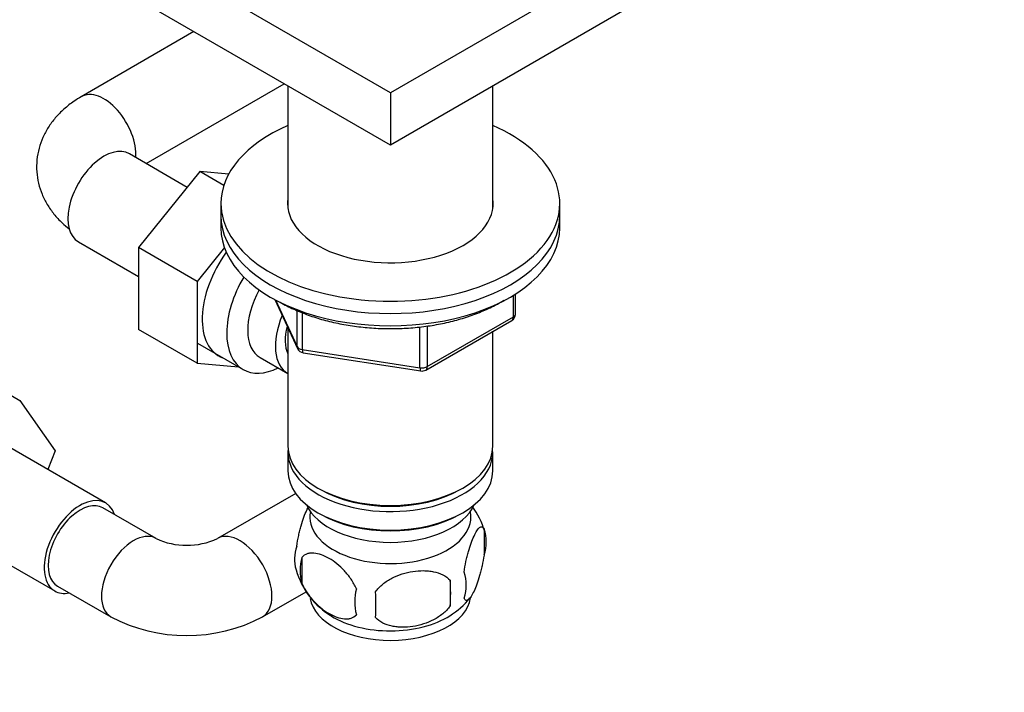
# Model space of a CAD drawing. Units: millimetres. Extents: x 0 to 1478, y 0 to 1758.
# Drawn here: x 311 to 441, y 318 to 407 of the extents above; entities that cross this region are included whole.
import ezdxf
from ezdxf import colors
from ezdxf.entities.mleader import LeaderData, LeaderLine
from ezdxf.math import Vec2, Vec3

# ---------------------------------------------------------------- set-up
doc = ezdxf.new("R2010")
doc.units = ezdxf.units.MM
doc.layers.add('DV5_Défaut', color=7, linetype='Continuous')
doc.layers.add('Défaut', color=7, linetype='Continuous')

# ---------------------------------------------------------------- blocks, each defined once
blk = doc.blocks.new('_DOT')
at = {"color": 0}
blk.add_line((0, 0), (-1, 0), dxfattribs=at)
at = {"color": 0, "const_width": 0.333}
blk.add_lwpolyline([(-0.1665, 0, 1), (0.1665, 0, 1)], format="xyb", close=True, dxfattribs=at)
blk = doc.blocks.new('SE4')
at = {"layer": 'DV5_Défaut', "color": 7, "linetype": 'Continuous'}
for p, q in [((359.89, 397.16), (321, 419.61)), ((398.78, 419.61), (359.89, 397.16)), ((359.89, 390.22), (321, 412.67)), ((398.78, 412.67), (359.89, 390.22)), ((333.81, 405.28), (318.85, 396.64)), ((327.46, 387.75), (345.81, 398.35)), ((346.29, 398.07), (346.29, 381.79)), ((373.49, 381.79), (373.49, 398.07)), ((359.89, 397.16), (359.89, 390.22)), ((332.91, 384.6), (325.23, 389.04)), ((334.6, 386.69), (326.45, 376.6)), ((338.42, 386.35), (334.6, 386.69)), ((337.78, 384.85), (334.6, 386.69)), ((337.39, 382.46), (337.39, 380.83)), ((382.39, 380.83), (382.39, 382.46)), ((337.39, 380.83), (337.39, 379.2)), ((382.39, 379.2), (382.39, 380.83)), ((318.48, 377.35), (326.45, 372.75)), ((326.45, 376.6), (326.45, 365.73)), ((334.23, 372.11), (326.45, 376.6)), ((337.85, 376.59), (334.23, 372.11)), ((334.23, 372.11), (334.23, 361.24)), ((376.22, 367.39), (376.22, 370.25)), ((376.51, 367.8), (376.51, 370.44)), ((344.53, 369.7), (347.56, 363.19)), ((344.62, 369.65), (347.5, 363.47)), ((347.5, 363.47), (347.5, 368.24)), ((348.2, 367.94), (348.2, 363.06)), ((364.78, 360.79), (376.22, 367.39)), ((364.58, 360.33), (376.01, 366.93)), ((364.78, 366.19), (364.78, 360.79)), ((334.23, 361.24), (326.45, 365.73)), ((346.29, 365.91), (346.29, 350.21)), ((363.82, 360.64), (363.82, 366.06)), ((373.49, 350.21), (373.49, 365.48)), ((334.28, 363.9), (340.33, 360.4)), ((348.2, 363.06), (363.82, 360.64)), ((348.31, 362.63), (363.92, 360.21)), ((334.23, 361.24), (339.73, 360.75)), ((342.6, 361.98), (346.28, 359.86)), ((302.89, 360.78), (310.67, 356.29)), ((310.67, 356.29), (315.37, 349.61)), ((322.08, 342.69), (309.35, 350.03)), ((315.37, 349.61), (314.4, 347.12)), ((346.29, 349.39), (346.29, 346.94)), ((373.49, 346.94), (373.49, 349.39)), ((347.32, 343.96), (336.92, 337.95)), ((350.28, 344.66), (350.63, 344.45)), ((369.16, 344.45), (369.51, 344.66)), ((328.78, 337.95), (321.7, 342.04)), ((350.28, 341.39), (350.63, 341.19)), ((369.16, 341.19), (369.51, 341.39)), ((372.33, 339.2), (372.33, 335.77)), ((302.6, 338.34), (315.33, 330.99)), ((348.14, 335.46), (348.14, 332.03)), ((367.82, 332.41), (367.82, 328.98)), ((315.7, 331.64), (322.78, 327.56)), ((342.92, 327.56), (348.7, 330.9))]:
    blk.add_line(p, q, dxfattribs=at)
for centre, radius, start, end in [((375.51, 367.8), 1, 300, 0), ((348.46, 363.61), 1, 204.8961, 261.206), ((364.08, 361.2), 1, 261.206, 300), ((362.36, 336.07), 10.44, 15.6338, 36.3927), ((367.58, 337.49), 5.05, 340.1419, 19.8581), ((332.85, 346.82), 9.76, 245.3406, 294.6594), ((352.41, 335.21), 5.24, 160.8888, 195.5721), ((354.78, 333.74), 6.86, 165.5086, 194.4914), ((357.44, 336.62), 10.44, 195.645, 239.301), ((364.82, 331.77), 5.15, 340.5456, 19.4544), ((350.06, 330.7), 17.84, 354.4821, 5.5179), ((362.02, 329.56), 6.86, 165.5143, 194.4857), ((329.61, 329.17), 28.36, 356.5328, 3.4672), ((362.79, 336.09), 9.75, 300.7175, 321.8834), ((332.85, 346.65), 21.58, 242.1812, 297.8188)]:
    blk.add_arc(centre, radius, start, end, dxfattribs=at)
for centre, major_axis, ratio, start_param, end_param in [((321.85, 391.44), (3, -5.2), 0.57735, 0.692924, 3.141341), ((359.89, 382.46), (-22.5, 0), 0.57735, 5.361457, 6.283185), ((359.89, 382.46), (-22.5, 0), 0.57735, 0, 4.063321), ((321.85, 383.2), (3.38, 5.85), 0.57735, 0, 3.141593), ((359.89, 382.46), (-13.65, 0), 0.57735, 6.197567, 6.283185), ((359.89, 382.46), (-13.65, 0), 0.57735, 0, 3.227211), ((359.89, 380.83), (-22.5, 0), 0.57735, 0, 3.141593), ((359.89, 380.83), (-22.5, 0), 0.57735, 0, 3.141593), ((359.89, 379.2), (-22.5, 0), 0.57735, 0, 3.141593), ((342.36, 371.36), (5.27, 9.14), 0.57735, 1.393048, 3.23899), ((345.58, 369.5), (-5.25, -9.09), 0.57735, 4.694912, 6.283185), ((346.6, 368.91), (-4, -6.93), 0.57735, 4.746528, 6.283185), ((350.28, 366.79), (-4, -6.93), 0.57735, 4.925515, 6.283185), ((375.51, 367.8), (-0.5, 0.866), 0.57735, 3.141593, 3.926991), ((375.51, 367.8), (-1, 0), 0.57735, 2.356194, 3.141593), ((350.28, 366.79), (-3.08, -5.33), 0.57735, 5.14965, 5.910629), ((348.46, 363.61), (-1, 0), 0.57735, 0.261799, 1.308997), ((348.46, 363.61), (0.907, 0.421), 0.788675, 2.790713, 3.141593), ((348.46, 363.61), (0.153, 0.988), 0.211325, 2.202711, 3.141593), ((345.58, 369.5), (-5.25, -9.09), 0.57735, 0, 0.704547), ((364.08, 361.2), (-1, 0), 0.57735, 1.308997, 2.356194), ((364.08, 361.2), (0.153, 0.988), 0.211325, 2.202711, 3.141593), ((364.08, 361.2), (-0.5, 0.866), 0.57735, 3.141593, 3.926991), ((359.89, 350.21), (13.6, 0), 0.57735, 3.141593, 6.283185), ((359.89, 349.39), (-13.6, 0), 0.57735, 6.231169, 6.283185), ((359.89, 349.39), (-13.6, 0), 0.57735, 0, 3.193609), ((359.89, 346.94), (13.6, 0), 0.57735, 3.141593, 6.283185), ((359.89, 349.8), (-13.1, 0), 0.57735, 0.785398, 2.356194), ((318.7, 336.84), (-3.38, -5.85), 0.57735, 2.66571, 6.283185), ((318.7, 336.84), (3, 5.2), 0.57735, 0, 3.141593), ((359.89, 344.09), (-11.5, 0), 0.57735, 0.250403, 2.891189), ((359.89, 340.82), (10.7, 0), 0.57735, 3.023689, 6.283185), ((359.89, 340.82), (10.7, 0), 0.57735, 0, 0.117904), ((359.89, 346.54), (-13.1, 0), 0.57735, 0.785398, 2.356194), ((325.78, 332.76), (3, 5.2), 0.57735, 0.008138, 3.141162), ((339.92, 332.76), (-3, 5.2), 0.57735, 3.141933, 6.274587), ((318.7, 336.84), (-3.38, -5.85), 0.57735, 0, 0.475882), ((359.89, 330.61), (10.7, 0), 0.57735, 3.238882, 6.194708), ((359.89, 331.87), (10.7, 0), 0.57735, 3.890579, 5.544983)]:
    blk.add_ellipse(centre, major_axis=major_axis, ratio=ratio, start_param=start_param, end_param=end_param, dxfattribs=at)
for points, knots in [([(318.85, 396.64), (318.5, 396.43), (317.74, 395.96), (316.53, 395.02), (315.39, 393.86), (314.44, 392.59), (313.72, 391.24), (313.2, 389.79), (312.92, 388.25), (312.9, 386.67), (313.14, 385.13), (313.61, 383.67), (314.31, 382.3), (315.21, 381.02), (316.19, 379.96), (316.92, 379.34), (317.23, 379.09)], [0, 0, 0, 0, 0.052152, 0.132293, 0.20953, 0.283949, 0.356089, 0.426639, 0.502898, 0.57704, 0.649777, 0.721818, 0.794166, 0.867821, 0.943713, 1, 1, 1, 1]), ([(345.25, 369.35), (345.58, 369.16), (346.39, 368.71), (347.99, 367.99), (349.96, 367.28), (352.07, 366.7), (354.27, 366.26), (356.54, 365.97), (358.84, 365.82), (361.16, 365.83), (363.47, 365.99), (365.73, 366.29), (367.92, 366.74), (370.01, 367.34), (371.99, 368.07), (373.64, 368.83), (374.59, 369.38), (374.97, 369.61)], [0, 0, 0, 0, 0.0372471, 0.1076885, 0.1780801, 0.2483986, 0.3186452, 0.3888342, 0.458986, 0.5291236, 0.5992709, 0.669445, 0.7396711, 0.8099742, 0.8803771, 0.9508969, 1, 1, 1, 1]), ([(347.46, 336.92), (347.53, 337.41), (347.62, 337.89), (347.77, 338.58), (347.82, 338.81), (347.93, 339.24), (347.99, 339.46), (348.16, 340.07), (348.28, 340.45), (348.53, 341.14), (348.66, 341.45), (348.87, 341.91), (348.96, 342.08), (349.05, 342.23)], [0, 0, 0, 0, 0.213017, 0.213017, 0.319526, 0.319526, 0.426034, 0.426034, 0.639051, 0.639051, 0.852068, 0.852068, 1, 1, 1, 1]), ([(369.68, 333.49), (369.75, 333.98), (369.83, 334.45), (369.98, 335.14), (370.04, 335.37), (370.15, 335.81), (370.2, 336.02), (370.38, 336.63), (370.5, 337.01), (370.75, 337.7), (370.87, 338.01), (371.13, 338.56), (371.25, 338.79), (371.44, 339.08), (371.5, 339.16), (371.62, 339.31), (371.68, 339.37), (371.86, 339.51), (371.97, 339.55), (372.17, 339.48), (372.26, 339.38), (372.33, 339.2)], [0, 0, 0, 0, 0.125, 0.125, 0.1875, 0.1875, 0.25, 0.25, 0.375, 0.375, 0.5, 0.5, 0.625, 0.625, 0.6875, 0.6875, 0.75, 0.75, 0.875, 0.875, 1, 1, 1, 1]), ([(355.38, 331.28), (355.19, 331.72), (354.95, 332.16), (354.4, 332.96), (354.1, 333.34), (353.46, 334.02), (353.13, 334.33), (352.45, 334.88), (352.1, 335.11), (351.41, 335.51), (351.06, 335.67), (350.39, 335.91), (350.06, 335.99), (349.58, 336.02), (349.43, 336.02), (349.13, 336), (348.98, 335.97), (348.58, 335.83), (348.33, 335.68), (348.14, 335.46)], [0, 0, 0, 0, 0.125, 0.125, 0.25, 0.25, 0.375, 0.375, 0.5, 0.5, 0.625, 0.625, 0.75, 0.75, 0.8125, 0.8125, 0.875, 0.875, 1, 1, 1, 1]), ([(372.33, 335.77), (372.26, 335.28), (372.17, 334.81), (372.02, 334.12), (371.97, 333.89), (371.86, 333.45), (371.8, 333.24), (371.63, 332.63), (371.5, 332.24), (371.25, 331.56), (371.13, 331.25), (370.87, 330.7), (370.75, 330.46), (370.56, 330.18), (370.5, 330.09), (370.38, 329.95), (370.32, 329.89), (370.15, 329.75), (370.04, 329.71), (369.83, 329.77), (369.75, 329.87), (369.68, 330.06)], [0, 0, 0, 0, 0.125, 0.125, 0.1875, 0.1875, 0.25, 0.25, 0.375, 0.375, 0.5, 0.5, 0.625, 0.625, 0.6875, 0.6875, 0.75, 0.75, 0.875, 0.875, 1, 1, 1, 1]), ([(357.92, 330.88), (358.19, 331.26), (358.51, 331.6), (359.07, 332.05), (359.27, 332.2), (359.68, 332.46), (359.89, 332.58), (360.54, 332.92), (361, 333.11), (361.92, 333.41), (362.39, 333.52), (363.35, 333.66), (363.81, 333.7), (364.51, 333.69), (364.73, 333.68), (365.19, 333.63), (365.41, 333.6), (366.06, 333.46), (366.47, 333.33), (367.23, 332.95), (367.55, 332.71), (367.82, 332.41)], [0, 0, 0, 0, 0.125, 0.125, 0.1875, 0.1875, 0.25, 0.25, 0.375, 0.375, 0.5, 0.5, 0.625, 0.625, 0.6875, 0.6875, 0.75, 0.75, 0.875, 0.875, 1, 1, 1, 1]), ([(348.14, 332.03), (348.24, 331.8), (348.34, 331.58), (348.58, 331.16), (348.71, 330.95), (349.13, 330.33), (349.43, 329.96), (349.9, 329.45), (350.07, 329.29), (350.4, 328.98), (350.57, 328.84), (351.07, 328.43), (351.42, 328.19), (352.11, 327.79), (352.46, 327.63), (353.13, 327.39), (353.47, 327.32), (353.94, 327.28), (354.1, 327.28), (354.4, 327.31), (354.54, 327.34), (354.95, 327.47), (355.19, 327.62), (355.38, 327.84)], [0, 0, 0, 0, 0.0625, 0.0625, 0.125, 0.125, 0.25, 0.25, 0.3125, 0.3125, 0.375, 0.375, 0.5, 0.5, 0.625, 0.625, 0.75, 0.75, 0.8125, 0.8125, 0.875, 0.875, 1, 1, 1, 1]), ([(367.82, 328.98), (367.55, 328.61), (367.23, 328.27), (366.67, 327.81), (366.47, 327.67), (366.06, 327.41), (365.85, 327.28), (365.2, 326.95), (364.74, 326.76), (363.82, 326.46), (363.34, 326.35), (362.39, 326.2), (361.93, 326.17), (361.23, 326.18), (361, 326.19), (360.55, 326.23), (360.33, 326.27), (359.68, 326.4), (359.27, 326.54), (358.51, 326.92), (358.19, 327.16), (357.92, 327.45)], [0, 0, 0, 0, 0.125, 0.125, 0.1875, 0.1875, 0.25, 0.25, 0.375, 0.375, 0.5, 0.5, 0.625, 0.625, 0.6875, 0.6875, 0.75, 0.75, 0.875, 0.875, 1, 1, 1, 1])]:
    blk.add_open_spline(points, degree=3, knots=knots, dxfattribs=at)

msp = doc.modelspace()

# ---------------------------------------------------------------- block references
at = {"layer": 'Défaut'}
msp.add_blockref('SE4', (0, 0), dxfattribs=at)

# ---------------------------------------------------------------- leaders
at = {"layer": 'Défaut', "color": 7, "linetype": 'Continuous'}
ml = msp.add_multileader_mtext('Standard', dxfattribs=at)
ml.set_content('{\\pxsm0.9;\\fSolid Edge ISO|b1||i0||c0|p34;\\W1.;01/09/2025\\P}', color=256)
ml.set_leader_properties()
ml.set_arrow_properties(name='DOT')
ml.build(insert=Vec2(0, 0))
ml.multileader.update_dxf_attribs({"leader_type": 0, "dogleg_length": 0, "arrow_head_size": 12})
ctx = ml.context
ctx.base_point, ctx.char_height, ctx.arrow_head_size = Vec3(1390.41, 1750.83), 12, 12
notes = []
notes.append((ctx, [(0, (0, 0, 0), (0, 0), (1, 0), 1, [])]))
ctx.mtext.insert = Vec3(1392.41, 1756.83)
for ctx, leaders in notes:
    for number, flags, end, landing, length, lines in leaders:
        leader = LeaderData()
        leader.index, (leader.has_last_leader_line, leader.has_dogleg_vector, leader.attachment_direction) = number, flags
        leader.last_leader_point, leader.dogleg_vector, leader.dogleg_length = Vec3(end), Vec3(landing), length
        for number, points, colour, breaks in lines:
            line = LeaderLine()
            line.index, line.vertices, line.color, line.breaks = number, Vec3.list(points), colors.encode_raw_color(colour), breaks
            leader.lines.append(line)
        ctx.leaders.append(leader)

doc.saveas('drawing.dxf')
